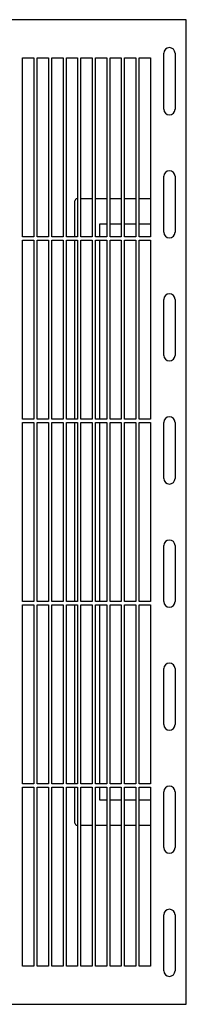
# Model space of a CAD drawing. Units: inches. Extents: x 0 to 196, y 0 to 97.
# Drawn here: x 112 to 115, y 49 to 66 of the extents above; entities that cross this region are included whole.
import ezdxf

# ---------------------------------------------------------------- set-up
doc = ezdxf.new("R2010")
doc.units = ezdxf.units.IN
doc.header["$MEASUREMENT"] = 0

msp = doc.modelspace()

# ---------------------------------------------------------------- linework, layer by layer
at = {"color": 7, "linetype": 'Continuous', "lineweight": 25}
for p, q in [((114.715, 66.164), (108.416, 66.164)), ((114.715, 48.842), (114.715, 66.164)), ((111.841, 65.495), (112.038, 65.495)), ((111.841, 62.346), (111.841, 65.495)), ((112.038, 65.495), (112.038, 62.346)), ((112.097, 65.495), (112.294, 65.495)), ((112.097, 62.346), (112.097, 65.495)), ((112.294, 65.495), (112.294, 62.346)), ((112.353, 65.495), (112.55, 65.495)), ((112.353, 62.346), (112.353, 65.495)), ((112.55, 65.495), (112.55, 62.346)), ((112.609, 65.495), (112.806, 65.495)), ((112.609, 62.346), (112.609, 65.495)), ((112.806, 65.495), (112.806, 62.346)), ((112.865, 65.495), (113.062, 65.495)), ((112.865, 62.346), (112.865, 65.495)), ((113.062, 65.495), (113.062, 62.346)), ((113.121, 65.495), (113.317, 65.495)), ((113.121, 62.346), (113.121, 65.495)), ((113.317, 65.495), (113.317, 62.346)), ((113.377, 65.495), (113.573, 65.495)), ((113.377, 62.346), (113.377, 65.495)), ((113.573, 65.495), (113.573, 62.346)), ((113.632, 65.495), (113.829, 65.495)), ((113.632, 62.346), (113.632, 65.495)), ((113.829, 65.495), (113.829, 62.346)), ((113.888, 65.495), (114.085, 65.495)), ((113.888, 62.346), (113.888, 65.495)), ((114.085, 65.495), (114.085, 62.346)), ((114.321, 64.59), (114.321, 65.574)), ((114.518, 65.574), (114.518, 64.59)), ((114.321, 62.424), (114.321, 63.409)), ((114.518, 63.409), (114.518, 62.424)), ((112.758, 62.346), (112.758, 62.975)), ((112.806, 63.015), (112.798, 63.015)), ((113.062, 63.015), (112.865, 63.015)), ((113.317, 63.015), (113.121, 63.015)), ((113.573, 63.015), (113.377, 63.015)), ((113.829, 63.015), (113.632, 63.015)), ((114.085, 63.015), (113.888, 63.015)), ((113.199, 62.346), (113.199, 62.574)), ((113.199, 62.574), (113.317, 62.574)), ((113.377, 62.574), (113.573, 62.574)), ((113.632, 62.574), (113.829, 62.574)), ((113.888, 62.574), (114.085, 62.574)), ((112.038, 62.346), (111.841, 62.346)), ((111.841, 62.286), (112.038, 62.286)), ((111.841, 59.137), (111.841, 62.286)), ((112.038, 62.286), (112.038, 59.137)), ((112.294, 62.346), (112.097, 62.346)), ((112.097, 62.286), (112.294, 62.286)), ((112.097, 59.137), (112.097, 62.286)), ((112.294, 62.286), (112.294, 59.137)), ((112.55, 62.346), (112.353, 62.346)), ((112.353, 62.286), (112.55, 62.286)), ((112.353, 59.137), (112.353, 62.286)), ((112.55, 62.286), (112.55, 59.137)), ((112.806, 62.346), (112.609, 62.346)), ((112.609, 62.286), (112.806, 62.286)), ((112.609, 59.137), (112.609, 62.286)), ((112.758, 59.137), (112.758, 62.286)), ((112.806, 62.286), (112.806, 59.137)), ((113.062, 62.346), (112.865, 62.346)), ((112.865, 62.286), (113.062, 62.286)), ((112.865, 59.137), (112.865, 62.286)), ((113.062, 62.286), (113.062, 59.137)), ((113.317, 62.346), (113.121, 62.346)), ((113.121, 62.286), (113.317, 62.286)), ((113.121, 59.137), (113.121, 62.286)), ((113.199, 59.137), (113.199, 62.286)), ((113.317, 62.286), (113.317, 59.137)), ((113.573, 62.346), (113.377, 62.346)), ((113.377, 62.286), (113.573, 62.286)), ((113.377, 59.137), (113.377, 62.286)), ((113.573, 62.286), (113.573, 59.137)), ((113.829, 62.346), (113.632, 62.346)), ((113.632, 62.286), (113.829, 62.286)), ((113.632, 59.137), (113.632, 62.286)), ((113.829, 62.286), (113.829, 59.137)), ((114.085, 62.346), (113.888, 62.346)), ((113.888, 62.286), (114.085, 62.286)), ((113.888, 59.137), (113.888, 62.286)), ((114.085, 62.286), (114.085, 59.137)), ((114.321, 60.259), (114.321, 61.243)), ((114.518, 61.243), (114.518, 60.259)), ((112.038, 59.137), (111.841, 59.137)), ((111.841, 59.078), (112.038, 59.078)), ((111.841, 55.928), (111.841, 59.078)), ((112.038, 59.078), (112.038, 55.928)), ((112.294, 59.137), (112.097, 59.137)), ((112.097, 59.078), (112.294, 59.078)), ((112.097, 55.928), (112.097, 59.078)), ((112.294, 59.078), (112.294, 55.928)), ((112.55, 59.137), (112.353, 59.137)), ((112.353, 59.078), (112.55, 59.078)), ((112.353, 55.928), (112.353, 59.078)), ((112.55, 59.078), (112.55, 55.928)), ((112.806, 59.137), (112.609, 59.137)), ((112.609, 59.078), (112.806, 59.078)), ((112.609, 55.928), (112.609, 59.078)), ((112.758, 55.928), (112.758, 59.078)), ((112.806, 59.078), (112.806, 55.928)), ((113.062, 59.137), (112.865, 59.137)), ((112.865, 59.078), (113.062, 59.078)), ((112.865, 55.928), (112.865, 59.078)), ((113.062, 59.078), (113.062, 55.928)), ((113.317, 59.137), (113.121, 59.137)), ((113.121, 59.078), (113.317, 59.078)), ((113.121, 55.928), (113.121, 59.078)), ((113.199, 55.928), (113.199, 59.078)), ((113.317, 59.078), (113.317, 55.928)), ((113.573, 59.137), (113.377, 59.137)), ((113.377, 59.078), (113.573, 59.078)), ((113.377, 55.928), (113.377, 59.078)), ((113.573, 59.078), (113.573, 55.928)), ((113.829, 59.137), (113.632, 59.137)), ((113.632, 59.078), (113.829, 59.078)), ((113.632, 55.928), (113.632, 59.078)), ((113.829, 59.078), (113.829, 55.928)), ((114.085, 59.137), (113.888, 59.137)), ((113.888, 59.078), (114.085, 59.078)), ((113.888, 55.928), (113.888, 59.078)), ((114.085, 59.078), (114.085, 55.928)), ((114.321, 58.094), (114.321, 59.078)), ((114.518, 59.078), (114.518, 58.094)), ((114.321, 55.928), (114.321, 56.912)), ((114.518, 56.912), (114.518, 55.928)), ((112.038, 55.928), (111.841, 55.928)), ((111.841, 55.869), (112.038, 55.869)), ((111.841, 52.72), (111.841, 55.869)), ((112.038, 55.869), (112.038, 52.72)), ((112.294, 55.928), (112.097, 55.928)), ((112.097, 55.869), (112.294, 55.869)), ((112.097, 52.72), (112.097, 55.869)), ((112.294, 55.869), (112.294, 52.72)), ((112.55, 55.928), (112.353, 55.928)), ((112.353, 55.869), (112.55, 55.869)), ((112.353, 52.72), (112.353, 55.869)), ((112.55, 55.869), (112.55, 52.72)), ((112.806, 55.928), (112.609, 55.928)), ((112.609, 55.869), (112.806, 55.869)), ((112.609, 52.72), (112.609, 55.869)), ((112.758, 52.72), (112.758, 55.869)), ((112.806, 55.869), (112.806, 52.72)), ((113.062, 55.928), (112.865, 55.928)), ((112.865, 55.869), (113.062, 55.869)), ((112.865, 52.72), (112.865, 55.869)), ((113.062, 55.869), (113.062, 52.72)), ((113.317, 55.928), (113.121, 55.928)), ((113.121, 55.869), (113.317, 55.869)), ((113.121, 52.72), (113.121, 55.869)), ((113.199, 52.72), (113.199, 55.869)), ((113.317, 55.869), (113.317, 52.72)), ((113.573, 55.928), (113.377, 55.928)), ((113.377, 55.869), (113.573, 55.869)), ((113.377, 52.72), (113.377, 55.869)), ((113.573, 55.869), (113.573, 52.72)), ((113.829, 55.928), (113.632, 55.928)), ((113.632, 55.869), (113.829, 55.869)), ((113.632, 52.72), (113.632, 55.869)), ((113.829, 55.869), (113.829, 52.72)), ((114.085, 55.928), (113.888, 55.928)), ((113.888, 55.869), (114.085, 55.869)), ((113.888, 52.72), (113.888, 55.869)), ((114.085, 55.869), (114.085, 52.72)), ((114.321, 53.763), (114.321, 54.747)), ((114.518, 54.747), (114.518, 53.763)), ((112.038, 52.72), (111.841, 52.72)), ((112.294, 52.72), (112.097, 52.72)), ((112.55, 52.72), (112.353, 52.72)), ((112.806, 52.72), (112.609, 52.72)), ((113.062, 52.72), (112.865, 52.72)), ((113.317, 52.72), (113.121, 52.72)), ((113.573, 52.72), (113.377, 52.72)), ((113.829, 52.72), (113.632, 52.72)), ((114.085, 52.72), (113.888, 52.72)), ((111.841, 52.661), (112.038, 52.661)), ((111.841, 49.511), (111.841, 52.661)), ((112.038, 52.661), (112.038, 49.511)), ((112.097, 52.661), (112.294, 52.661)), ((112.097, 49.511), (112.097, 52.661)), ((112.294, 52.661), (112.294, 49.511)), ((112.353, 52.661), (112.55, 52.661)), ((112.353, 49.511), (112.353, 52.661)), ((112.55, 52.661), (112.55, 49.511)), ((112.609, 52.661), (112.806, 52.661)), ((112.609, 49.511), (112.609, 52.661)), ((112.758, 52.031), (112.758, 52.661)), ((112.806, 52.661), (112.806, 49.511)), ((112.865, 52.661), (113.062, 52.661)), ((112.865, 49.511), (112.865, 52.661)), ((113.062, 52.661), (113.062, 49.511)), ((113.121, 52.661), (113.317, 52.661)), ((113.121, 49.511), (113.121, 52.661)), ((113.199, 52.432), (113.199, 52.661)), ((113.317, 52.661), (113.317, 49.511)), ((113.377, 52.661), (113.573, 52.661)), ((113.377, 49.511), (113.377, 52.661)), ((113.573, 52.661), (113.573, 49.511)), ((113.632, 52.661), (113.829, 52.661)), ((113.632, 49.511), (113.632, 52.661)), ((113.829, 52.661), (113.829, 49.511)), ((113.888, 52.661), (114.085, 52.661)), ((113.888, 49.511), (113.888, 52.661)), ((114.085, 52.661), (114.085, 49.511)), ((114.321, 51.598), (114.321, 52.582)), ((114.518, 52.582), (114.518, 51.598)), ((113.317, 52.432), (113.199, 52.432)), ((113.573, 52.432), (113.377, 52.432)), ((113.829, 52.432), (113.632, 52.432)), ((114.085, 52.432), (113.888, 52.432)), ((112.798, 51.991), (112.806, 51.991)), ((112.865, 51.991), (113.062, 51.991)), ((113.121, 51.991), (113.317, 51.991)), ((113.377, 51.991), (113.573, 51.991)), ((113.632, 51.991), (113.829, 51.991)), ((113.888, 51.991), (114.085, 51.991)), ((114.321, 49.432), (114.321, 50.416)), ((114.518, 50.416), (114.518, 49.432)), ((112.038, 49.511), (111.841, 49.511)), ((112.294, 49.511), (112.097, 49.511)), ((112.55, 49.511), (112.353, 49.511)), ((112.806, 49.511), (112.609, 49.511)), ((113.062, 49.511), (112.865, 49.511)), ((113.317, 49.511), (113.121, 49.511)), ((113.573, 49.511), (113.377, 49.511)), ((113.829, 49.511), (113.632, 49.511)), ((114.085, 49.511), (113.888, 49.511)), ((108.416, 48.842), (114.715, 48.842))]:
    msp.add_line(p, q, dxfattribs=at)
for centre, radius, start, end in [((114.42, 65.574), 0.0984, 0, 180), ((114.42, 64.59), 0.0984, 180, 0), ((114.42, 63.409), 0.0984, 0, 180), ((112.798, 62.975), 0.0394, 90, 180), ((114.42, 62.424), 0.0984, 180, 0), ((114.42, 61.243), 0.0984, 0, 180), ((114.42, 60.259), 0.0984, 180, 0), ((114.42, 59.078), 0.0984, 0, 180), ((114.42, 58.094), 0.0984, 180, 0), ((114.42, 56.912), 0.0984, 0, 180), ((114.42, 55.928), 0.0984, 180, 0), ((114.42, 54.747), 0.0984, 0, 180), ((114.42, 53.763), 0.0984, 180, 0), ((114.42, 52.582), 0.0984, 0, 180), ((112.798, 52.031), 0.0394, 180, 270), ((114.42, 51.598), 0.0984, 180, 0), ((114.42, 50.416), 0.0984, 0, 180), ((114.42, 49.432), 0.0984, 180, 0)]:
    msp.add_arc(centre, radius, start, end, dxfattribs=at)

doc.saveas('drawing.dxf')
